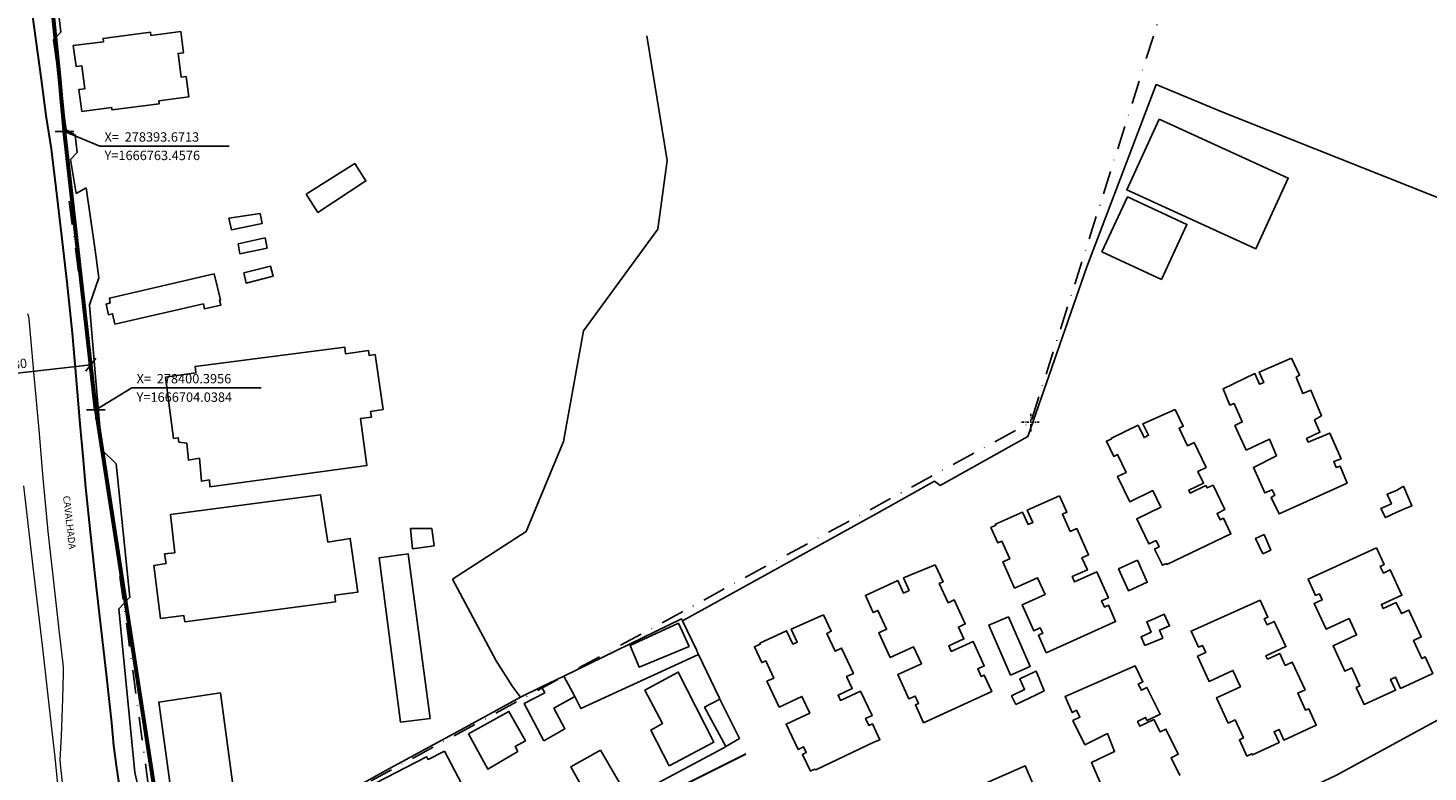
# Model space of a CAD drawing. Units: millimetres. Extents: x 277367 to 280728, y 1665691 to 1668896.
# Drawn here: x 278386 to 278685, y 1666627 to 1666786 of the extents above; entities that cross this region are included whole.
import ezdxf

# ---------------------------------------------------------------- set-up
doc = ezdxf.new("R2010")
doc.units = ezdxf.units.MM
doc.header["$MEASUREMENT"] = 0
doc.header["$PDMODE"] = 2
doc.header["$PDSIZE"] = 2
doc.linetypes.add('DASHDOT', pattern=[1, 0.5, -0.25, 0, -0.25])
for name, color, linetype in [('_COORDENADAS_SIRGAS', 7, 'Continuous'), ('_cotas', 7, 'Continuous'), ('_textos', 7, 'Continuous'), ('Edificacoes', 2, 'Continuous'), ('Escadaria_Rampa', 8, 'Continuous'), ('Muro_Grade', 8, 'Continuous'), ('Topon_de_Vias', 7, 'Continuous')]:
    doc.layers.add(name, color=color, linetype=linetype)
doc.layers.add('_matrícula', color=5, linetype='DASHDOT', plot=False)
for name, color, linetype, lineweight in [('_traçado viário por coordenadas', 7, 'Continuous', 60), ('Pavimentacao_Asfaltica_Mfio', 10, 'Continuous', 30), ('Pavimentacao_Nao_Asfaltica_Mfio', 10, 'Continuous', 30), ('Separ_Fisico_Canteiro_Mureta', 10, 'Continuous', 15)]:
    doc.layers.add(name, color=color, linetype=linetype, lineweight=lineweight)
doc.styles.add('Arial', font='arial.ttf', dxfattribs={"height": 1.5})
doc.styles.get("Standard").update_dxf_attribs({"font": 'arial.ttf'})
doc.dimstyles.new('AEROS UPV', dxfattribs={"dimtxt": 2, "dimasz": 2.5, "dimexe": 1.25, "dimexo": 0.625, "dimtad": 1, "dimdsep": 46, "dimtxsty": 'Standard', "dimblk": 'ARCHTICK', "dimcen": 2.5, "dimadec": 0, "dimazin": 0, "dimtfac": 1, "dimtmove": 0, "dimatfit": 3, "dimfxl": 1, "dimtzin": 0, "dimarcsym": 0})

# ---------------------------------------------------------------- blocks, each defined once
blk = doc.blocks.new('_ArchTick')
at = {"color": 0, "linetype": 'Continuous', "const_width": 0.15}
blk.add_lwpolyline([(-0.5, -0.5), (0.5, 0.5)], dxfattribs=at)
blk = doc.blocks.new('*D22')
at = {"layer": '_cotas', "color": 0, "lineweight": -2, "transparency": 16777216}
blk.add_line((278612.63, 1666370.98), (278602.88, 1666361.54), dxfattribs=at)
at = {"layer": 'Defpoints', "color": 0, "transparency": 16777216}
for p in [(279033.96, 1666778.87), (278602.88, 1666361.54)]:
    blk.add_point(p, dxfattribs=at)
at = {"layer": '_cotas', "color": 0, "lineweight": -2, "transparency": 16777216, "xscale": 2.5, "yscale": 2.5, "zscale": 2.5, "rotation": 224.0712285197578}
blk.add_blockref('_ArchTick', (278602.88, 1666361.54), dxfattribs=at)
at = {"layer": '_cotas', "color": 0, "transparency": 16777216, "insert": (278608.77, 1666369.53), "char_height": 2, "attachment_point": 5, "rotation": 44.0712}
blk.add_mtext('R600', dxfattribs=at)
blk = doc.blocks.new('*D598')
at = {"layer": '_cotas', "color": 0, "lineweight": -2, "transparency": 16777216}
for p, q in [((278369.5, 1666710.29), (278399.31, 1666713.66)), ((278399.86, 1666708.8), (278399.17, 1666714.9)), ((278370.05, 1666705.43), (278369.36, 1666711.53))]:
    blk.add_line(p, q, dxfattribs=at)
at = {"layer": 'Defpoints', "color": 0, "transparency": 16777216}
for p in [(278399.31, 1666713.66), (278399.93, 1666708.18), (278370.12, 1666704.8)]:
    blk.add_point(p, dxfattribs=at)
at = {"layer": '_cotas', "color": 0, "lineweight": -2, "transparency": 16777216, "xscale": 2.5, "yscale": 2.5, "zscale": 2.5}
for p, rotation in [((278399.31, 1666713.66), 6.456554157167325), ((278369.5, 1666710.29), 186.4565541571673)]:
    blk.add_blockref('_ArchTick', p, dxfattribs=dict(at, rotation=rotation))
at = {"layer": '_cotas', "color": 0, "transparency": 16777216, "insert": (278384.22, 1666713.61), "char_height": 2, "attachment_point": 5, "rotation": 6.4566}
blk.add_mtext('30', dxfattribs=at)
blk = doc.blocks.new('*D767')
at = {"layer": '_cotas', "color": 0, "lineweight": -2, "transparency": 16777216}
blk.add_line((279003.87, 1666548.36), (279019.8, 1666542.78), dxfattribs=at)
at = {"layer": 'Defpoints', "color": 0, "transparency": 16777216}
for p in [(278559.71, 1666703.98), (279019.8, 1666542.78)]:
    blk.add_point(p, dxfattribs=at)
at = {"layer": '_cotas', "color": 0, "lineweight": -2, "transparency": 16777216, "xscale": 2.5, "yscale": 2.5, "zscale": 2.5, "rotation": 340.6912866793289}
blk.add_blockref('_ArchTick', (279019.8, 1666542.78), dxfattribs=at)
at = {"layer": '_cotas', "color": 0, "transparency": 16777216, "insert": (279009.81, 1666548.02), "char_height": 2, "attachment_point": 5, "rotation": 340.6913}
blk.add_mtext('R487.52', dxfattribs=at)
blk = doc.blocks.new('*D768')
at = {"layer": '_cotas', "color": 0, "lineweight": -2, "transparency": 16777216}
blk.add_line((279018.2, 1666535.29), (279033.66, 1666529.6), dxfattribs=at)
at = {"layer": 'Defpoints', "color": 0, "transparency": 16777216}
for p in [(278559.55, 1666704.06), (279033.66, 1666529.6)]:
    blk.add_point(p, dxfattribs=at)
at = {"layer": '_cotas', "color": 0, "lineweight": -2, "transparency": 16777216, "xscale": 2.5, "yscale": 2.5, "zscale": 2.5, "rotation": 339.7976945863624}
blk.add_blockref('_ArchTick', (279033.66, 1666529.6), dxfattribs=at)
at = {"layer": '_cotas', "color": 0, "transparency": 16777216, "insert": (279024.15, 1666534.85), "char_height": 2, "attachment_point": 5, "rotation": 339.7977}
blk.add_mtext('R505.19', dxfattribs=at)

msp = doc.modelspace()

# ---------------------------------------------------------------- linework, layer by layer
at = {"layer": '_COORDENADAS_SIRGAS'}
for points in [[(278393.671, 1666763.458), (278401.248, 1666760.295), (278428.834, 1666760.295)], [(278400.396, 1666704.038), (278408.092, 1666708.703), (278435.678, 1666708.703)]]:
    msp.add_lwpolyline(points, dxfattribs=at)
at = {"layer": '_matrícula', "ltscale": 10}
for p, q in [((278656.58, 1666880.059), (278599.857, 1666701.378)), ((278394.667, 1666748.547), (278414.726, 1666600.691)), ((278414.726, 1666600.691), (278599.857, 1666701.378))]:
    msp.add_line(p, q, dxfattribs=at)
at = {"layer": '_matrícula'}
msp.add_point((278599.857, 1666701.378), dxfattribs=at)
at = {"layer": '_textos'}
for p in [(278393.671, 1666763.458), (278400.396, 1666704.038)]:
    msp.add_point(p, dxfattribs=at)
at = {"layer": '_traçado viário por coordenadas'}
msp.add_line((278400.396, 1666704.038), (278393.671, 1666763.458), dxfattribs=at)
msp.add_lwpolyline([(278400.396, 1666704.038), (278414.519, 1666612.195)], dxfattribs=at)
msp.add_arc((277367.195, 1666678.333), 1030, 4.740624, 10.935037, dxfattribs=at)
at = {"layer": 'Edificacoes', "flags": 128}
for points in [[(278419.675, 1666775.22), (278420.249, 1666770.861), (278413.835, 1666770.017), (278413.921, 1666769.367), (278403.83, 1666768.039), (278403.757, 1666768.591), (278397.36, 1666767.749), (278396.747, 1666772.409), (278398.014, 1666772.575), (278397.367, 1666777.489), (278396.156, 1666777.329), (278395.571, 1666781.77), (278402.027, 1666782.62), (278401.937, 1666783.31), (278412.041, 1666784.64), (278412.133, 1666783.937), (278418.5, 1666784.774), (278419.096, 1666780.25), (278417.94, 1666780.098), (278418.601, 1666775.079)], [(278445.227, 1666750.091), (278447.76, 1666746.185), (278458.016, 1666752.891), (278455.671, 1666756.588)], [(278435.475, 1666745.98), (278435.871, 1666743.828), (278429.3, 1666742.462), (278428.784, 1666744.921)], [(278430.759, 1666739.461), (278431.108, 1666737.345), (278436.926, 1666738.576), (278436.476, 1666740.735)], [(278404.428, 1666722.295), (278423.328, 1666726.632), (278423.555, 1666725.59), (278427.079, 1666726.412), (278426.735, 1666727.424), (278426.944, 1666727.499), (278425.638, 1666733.042), (278403.262, 1666727.841), (278403.465, 1666726.907), (278402.557, 1666726.596), (278403.077, 1666724.317), (278403.943, 1666724.546)], [(278431.955, 1666733.253), (278437.664, 1666734.685), (278438.208, 1666732.559), (278432.472, 1666731.068)], [(278459.975, 1666715.819), (278461.677, 1666704.137), (278458.988, 1666703.713), (278459.18, 1666702.486), (278456.843, 1666702.18), (278458.219, 1666692.127), (278424.717, 1666687.634), (278424.626, 1666689.089), (278422.955, 1666688.782), (278422.496, 1666693.706), (278420.121, 1666693.325), (278419.792, 1666696.924), (278418.1, 1666697.133), (278417.976, 1666698.09), (278416.957, 1666697.948), (278415.264, 1666711.02), (278421.728, 1666711.91), (278421.542, 1666713.289), (278453.491, 1666717.423), (278453.682, 1666715.98), (278458.571, 1666716.682), (278458.708, 1666715.63)], [(278655.464, 1666715.035), (278657.213, 1666711.421), (278656.483, 1666710.988), (278657.928, 1666707.514), (278659.607, 1666708.213), (278661.901, 1666702.77), (278660.355, 1666701.892), (278661.529, 1666699.249), (278658.693, 1666697.933), (278659.071, 1666697.112), (278663.63, 1666699.087), (278666.074, 1666693.604), (278664.501, 1666692.998), (278665.031, 1666691.749), (278665.858, 1666691.994), (278667.351, 1666688.42), (278652.819, 1666681.807), (278651.166, 1666685.328), (278651.911, 1666685.788), (278651.345, 1666686.988), (278649.825, 1666686.316), (278647.349, 1666691.749), (278652.273, 1666694.229), (278650.817, 1666697.798), (278645.809, 1666695.441), (278643.403, 1666700.677), (278644.983, 1666701.447), (278643.234, 1666705.404), (278642.354, 1666705.065), (278640.876, 1666708.495), (278647.684, 1666711.762), (278648.656, 1666709.481), (278649.562, 1666709.841), (278648.605, 1666712.097)], [(278630.678, 1666704.102), (278632.39, 1666700.534), (278631.493, 1666700.104), (278633.275, 1666696.388), (278634.707, 1666697.075), (278637.27, 1666691.732), (278635.506, 1666690.885), (278636.709, 1666688.378), (278633.561, 1666686.868), (278633.854, 1666686.259), (278637.234, 1666687.88), (278637.476, 1666687.374), (278638.739, 1666687.98), (278641.252, 1666682.742), (278639.586, 1666681.943), (278640.243, 1666680.573), (278640.94, 1666680.907), (278642.54, 1666677.57), (278628.912, 1666671.033), (278628.804, 1666671.258), (278627.946, 1666670.847), (278626.279, 1666674.321), (278627.225, 1666674.774), (278626.576, 1666676.126), (278625.065, 1666675.401), (278622.48, 1666680.79), (278627.619, 1666683.255), (278625.923, 1666686.791), (278620.969, 1666684.415), (278618.391, 1666689.789), (278620.198, 1666690.656), (278618.368, 1666694.471), (278617.598, 1666694.102), (278616.039, 1666697.352), (278617.137, 1666697.879), (278617.07, 1666698.019), (278622.755, 1666700.746), (278624.011, 1666698.128), (278624.997, 1666698.601), (278623.744, 1666701.064)], [(278416.304, 1666681.685), (278448.332, 1666685.898), (278449.88, 1666675.818), (278454.67, 1666676.584), (278456.276, 1666665.1), (278451.405, 1666664.492), (278451.521, 1666663.057), (278419.394, 1666658.788), (278419.145, 1666660.165), (278414.209, 1666659.527), (278412.785, 1666670.82), (278415.379, 1666671.249), (278415.057, 1666673.277), (278417.226, 1666673.507)], [(278605.977, 1666685.708), (278607.568, 1666682.191), (278606.622, 1666681.767), (278608.272, 1666678.081), (278609.668, 1666678.706), (278612.187, 1666673.078), (278610.777, 1666672.446), (278611.927, 1666669.877), (278608.692, 1666668.429), (278609.188, 1666667.322), (278613.931, 1666669.446), (278616.403, 1666663.923), (278614.964, 1666663.279), (278615.564, 1666661.938), (278616.402, 1666662.313), (278617.963, 1666658.828), (278603.167, 1666652.203), (278601.494, 1666655.939), (278602.4, 1666656.344), (278601.882, 1666657.501), (278600.504, 1666656.884), (278598.017, 1666662.439), (278602.912, 1666664.63), (278601.321, 1666668.183), (278596.414, 1666665.986), (278593.901, 1666671.599), (278595.366, 1666672.255), (278593.681, 1666676.02), (278592.815, 1666675.632), (278591.332, 1666678.945), (278592.419, 1666679.432), (278592.327, 1666679.639), (278598.068, 1666682.209), (278599.262, 1666679.543), (278600.295, 1666680.005), (278599.103, 1666682.631)], [(278472.087, 1666678.74), (278472.561, 1666675.011), (278467.911, 1666674.372), (278467.508, 1666678.703)], [(278471.678, 1666638.181), (278466.986, 1666673.321), (278460.855, 1666672.48), (278465.363, 1666637.374)], [(278673.59, 1666674.596), (278675.24, 1666671.002), (278674.432, 1666670.631), (278675.093, 1666669.19), (278676.56, 1666669.863), (278679.035, 1666664.472), (278674.664, 1666662.466), (278675.059, 1666661.607), (278677.846, 1666662.886), (278678.919, 1666660.548), (278680.548, 1666661.296), (278683.175, 1666655.573), (278681.53, 1666654.818), (278683.302, 1666650.957), (278684.009, 1666651.281), (278685.63, 1666647.749), (278678.752, 1666644.592), (278677.658, 1666646.977), (278676.628, 1666646.504), (278677.699, 1666644.171), (278671.925, 1666641.594), (278670.954, 1666641.149), (278669.294, 1666644.764), (278670.082, 1666645.126), (278668.331, 1666648.94), (278666.858, 1666648.264), (278664.367, 1666653.693), (278669.378, 1666655.993), (278667.781, 1666659.473), (278662.87, 1666657.218), (278660.347, 1666662.715), (278662.042, 1666663.493), (278661.445, 1666664.793), (278660.626, 1666664.417), (278659.023, 1666667.91)], [(278579.484, 1666670.926), (278581.132, 1666667.34), (278580.338, 1666666.975), (278582.22, 1666662.877), (278583.53, 1666663.479), (278585.886, 1666658.349), (278584.427, 1666657.679), (278585.599, 1666655.128), (278582.353, 1666653.637), (278582.889, 1666652.471), (278587.545, 1666654.609), (278589.943, 1666649.387), (278588.546, 1666648.745), (278589.293, 1666647.119), (278589.918, 1666647.406), (278591.525, 1666643.907), (278577, 1666637.235), (278575.24, 1666641.067), (278575.928, 1666641.383), (278575.211, 1666642.944), (278573.859, 1666642.323), (278571.47, 1666647.524), (278576.513, 1666649.841), (278574.861, 1666653.436), (278569.861, 1666651.139), (278567.427, 1666656.438), (278569.076, 1666657.195), (278567.228, 1666661.218), (278566.242, 1666660.766), (278564.559, 1666664.428), (278571.464, 1666667.6), (278572.69, 1666664.932), (278573.888, 1666665.483), (278572.714, 1666668.143)], [(278622.591, 1666671.93), (278624.688, 1666667.231), (278620.669, 1666665.412), (278618.593, 1666670.097)], [(278648.786, 1666663.432), (278650.46, 1666659.794), (278649.678, 1666659.434), (278650.268, 1666658.15), (278651.812, 1666658.861), (278654.273, 1666653.511), (278650.037, 1666651.562), (278650.378, 1666650.823), (278652.989, 1666652.025), (278654.152, 1666649.497), (278655.649, 1666650.186), (278658.378, 1666644.256), (278656.817, 1666643.538), (278658.493, 1666639.897), (278659.155, 1666640.202), (278660.757, 1666636.721), (278653.857, 1666633.546), (278652.815, 1666635.81), (278651.777, 1666635.332), (278652.84, 1666633.023), (278647.128, 1666630.395), (278647.032, 1666630.603), (278645.977, 1666630.118), (278644.366, 1666633.618), (278645.221, 1666634.012), (278643.454, 1666637.852), (278641.996, 1666637.181), (278639.508, 1666642.588), (278644.593, 1666644.928), (278642.996, 1666648.399), (278637.913, 1666646.06), (278635.438, 1666651.438), (278637.198, 1666652.248), (278636.52, 1666653.722), (278635.651, 1666653.381), (278634.04, 1666656.759)], [(278526.994, 1666653.532), (278516.28, 1666649.109), (278514.362, 1666653.769), (278524.678, 1666658.482)], [(278555.62, 1666660.275), (278557.27, 1666656.774), (278556.326, 1666656.329), (278558.12, 1666652.523), (278559.49, 1666653.168), (278562.031, 1666647.776), (278560.561, 1666647.084), (278561.757, 1666644.547), (278558.727, 1666643.119), (278559.251, 1666642.007), (278563.516, 1666644.017), (278565.989, 1666638.769), (278564.606, 1666638.118), (278565.282, 1666636.684), (278566.051, 1666637.047), (278567.671, 1666633.609), (278566.363, 1666633.074), (278553.961, 1666627.23), (278553.676, 1666627.313), (278552.83, 1666626.914), (278551.144, 1666630.493), (278551.945, 1666630.871), (278551.374, 1666632.084), (278550.192, 1666631.528), (278547.645, 1666636.933), (278552.703, 1666639.317), (278551.029, 1666642.87), (278546.175, 1666640.582), (278543.571, 1666646.107), (278545.033, 1666646.796), (278543.295, 1666650.486), (278542.464, 1666650.094), (278540.88, 1666653.456), (278542.151, 1666654.055), (278542.074, 1666654.219), (278547.749, 1666656.893), (278549.097, 1666654.033), (278550.024, 1666654.47), (278548.756, 1666657.228)], [(278595.562, 1666647.401), (278590.873, 1666658.091), (278595.071, 1666659.853), (278599.717, 1666649.218)], [(278495.966, 1666633.38), (278491.762, 1666641.331), (278496.188, 1666643.663), (278495.488, 1666644.894), (278500.238, 1666647.224), (278502.555, 1666642.815), (278498.099, 1666640.381), (278500.476, 1666635.979)], [(278522.707, 1666628.054), (278518.802, 1666635.687), (278521.312, 1666637.108), (278517.524, 1666644.236), (278524.639, 1666648.066), (278532.219, 1666633.092)], [(278426.958, 1666643.619), (278430.947, 1666613.947), (278417.841, 1666612.125), (278413.786, 1666641.656)], [(278534.808, 1666632.165), (278530.243, 1666640.603), (278533.527, 1666642.265), (278537.701, 1666633.916)], [(278479.894, 1666634.905), (278488.53, 1666639.661), (278492.04, 1666633.378), (278489.847, 1666632.212), (278490.381, 1666631.119), (278483.995, 1666627.34)], [(278508.058, 1666631.429), (278513.496, 1666621.968), (278506.994, 1666618.342), (278501.701, 1666627.861)], [(278462.372, 1666614.94), (278475.339, 1666621.745), (278475.007, 1666622.327), (278478.4, 1666624.279), (278474.743, 1666631.174), (278471.304, 1666629.414), (278470.946, 1666629.992), (278457.996, 1666623.26)]]:
    msp.add_lwpolyline(points, close=True, dxfattribs=at)
for points in [[(278631.663, 1666626.014), (278629.802, 1666629.774), (278631.334, 1666630.533), (278628.679, 1666635.898), (278627.461, 1666635.294), (278626.139, 1666637.965), (278623.154, 1666636.487), (278622.64, 1666637.524), (278624.345, 1666638.368), (278624.68, 1666637.691), (278627.471, 1666639.072), (278624.649, 1666644.774), (278623.454, 1666644.183), (278622.798, 1666645.509), (278623.777, 1666645.994), (278622.091, 1666649.401), (278607.188, 1666642.821), (278608.698, 1666639.42), (278609.601, 1666639.92), (278610.323, 1666638.462), (278608.832, 1666637.724), (278611.395, 1666632.545), (278616.217, 1666634.932), (278617.744, 1666631.077), (278612.808, 1666628.761), (278615.234, 1666623.245)], [(278583.95, 1666621.569), (278598.666, 1666628.078), (278600.209, 1666624.452)]]:
    msp.add_lwpolyline(points, dxfattribs=at)
at = {"layer": 'Escadaria_Rampa', "flags": 128}
for points in [[(278679.348, 1666687.714), (278681.166, 1666683.565), (278679.615, 1666682.902), (278677.81, 1666682.154), (278675.531, 1666681.042), (278674.558, 1666683.003), (278676.801, 1666684.005), (278675.863, 1666686.011), (278677.882, 1666686.829)], [(278649.4, 1666673.294), (278647.821, 1666676.583), (278649.627, 1666677.396), (278651.045, 1666674.102)], [(278624.166, 1666653.714), (278623.398, 1666655.615), (278625.529, 1666656.55), (278624.606, 1666658.804), (278626.333, 1666659.499), (278628.298, 1666660.435), (278629.483, 1666657.929), (278627.309, 1666656.981), (278627.999, 1666655.335)], [(278596.662, 1666641.166), (278595.753, 1666642.956), (278598.533, 1666644.334), (278597.539, 1666646.623), (278599.169, 1666647.397), (278601.009, 1666648.236), (278602.71, 1666644.05), (278600.87, 1666643.169)]]:
    msp.add_lwpolyline(points, close=True, dxfattribs=at)
at = {"layer": 'Muro_Grade', "flags": 128}
for points in [[(278411.678, 1666838.967), (278412.534, 1666836.882), (278402.408, 1666833.188), (278395.433, 1666831.321), (278388.317, 1666829.56), (278385.738, 1666826.888), (278387.79, 1666811.278), (278389.561, 1666810.2), (278389.994, 1666806.573), (278388.627, 1666804.987), (278390.734, 1666789.469), (278392.521, 1666788.38), (278392.917, 1666784.659), (278391.347, 1666783.034), (278394.072, 1666763.778), (278395.994, 1666762.691), (278396.384, 1666758.998), (278394.992, 1666757.441), (278396.189, 1666750.225), (278398.305, 1666751.449)], [(278517.905, 1666783.863), (278522.281, 1666757.239), (278520.285, 1666742.623), (278504.456, 1666720.896), (278500.149, 1666697.312), (278492.194, 1666678.041), (278476.494, 1666667.872), (278485.809, 1666650.452), (278489.278, 1666644.992), (278490.999, 1666642.735)], [(278695.573, 1666745.836), (278640.643, 1666767.628), (278626.626, 1666773.466), (278611.849, 1666734.577), (278603.805, 1666711.443), (278599.23, 1666698.317), (278580.525, 1666687.909), (278579.327, 1666688.785), (278567.537, 1666682.225), (278525.529, 1666658.972)], [(278414.616, 1666601.207), (278408.736, 1666626.636), (278405.272, 1666661.544), (278407.654, 1666664.034), (278404.711, 1666692.515), (278401.65, 1666695.471), (278400.144, 1666712.707), (278399.047, 1666726.416), (278401.054, 1666732.204), (278400.216, 1666738.15), (278398.305, 1666751.449)], [(278691.335, 1666662.099), (278692.066, 1666659.887), (278686.717, 1666658.221), (278693.406, 1666642.433), (278693.514, 1666641.91), (278693.438, 1666641.685), (278693.317, 1666641.51), (278691.29, 1666640.343), (278665.108, 1666626.045), (278653.508, 1666620.592), (278648.419, 1666618.608), (278647.372, 1666618.229), (278647.11, 1666618.077), (278646.828, 1666617.859), (278646.54, 1666617.547), (278627.383, 1666595.568), (278624.986, 1666593.2), (278623.677, 1666592.349), (278618.634, 1666589.056), (278616.904, 1666588.198), (278607.729, 1666584.934), (278608.546, 1666581.437), (278605.908, 1666580.054)], [(278500.238, 1666647.224), (278525.315, 1666659.408), (278525.529, 1666658.972)], [(278525.529, 1666658.972), (278528.632, 1666652.664), (278528.704, 1666652.368), (278528.958, 1666651.84)], [(278528.958, 1666651.84), (278533.396, 1666642.612), (278533.527, 1666642.265), (278537.701, 1666633.916), (278534.808, 1666632.165), (278534.394, 1666631.915), (278495.522, 1666611.176), (278491.083, 1666608.808), (278474.581, 1666600.003), (278471.22, 1666598.21)], [(278500.238, 1666647.224), (278502.555, 1666642.815), (278503.881, 1666640.29), (278528.958, 1666651.84)], [(278490.999, 1666642.735), (278495.488, 1666644.894), (278500.238, 1666647.224)], [(278414.616, 1666601.207), (278425.303, 1666607.073), (278438.587, 1666614.084), (278451.658, 1666621.151), (278462.26, 1666627.045), (278478.409, 1666635.823), (278490.999, 1666642.735)]]:
    msp.add_lwpolyline(points, dxfattribs=at)
for points in [[(278627.246, 1666766.111), (278654.801, 1666753.501), (278647.9, 1666738.422), (278620.345, 1666751.032)], [(278627.724, 1666731.882), (278615.03, 1666737.783), (278620.476, 1666749.499), (278633.17, 1666743.599)]]:
    msp.add_lwpolyline(points, close=True, dxfattribs=at)
at = {"layer": 'Pavimentacao_Asfaltica_Mfio', "flags": 128}
msp.add_lwpolyline([(278386.389, 1666791.703), (278388.743, 1666774.541), (278389.717, 1666766.893), (278390.815, 1666759.729), (278391.356, 1666755.55), (278391.871, 1666751.391), (278392.948, 1666741.715), (278394.193, 1666731.276), (278395.313, 1666720.428), (278396.175, 1666710.409), (278396.991, 1666700.957), (278397.58, 1666694.135), (278398.186, 1666687.46), (278399.087, 1666678.672), (278400.126, 1666669.306), (278401.183, 1666659.931), (278402.552, 1666647.581), (278403.747, 1666637.211), (278404.157, 1666632.425), (278404.727, 1666628.138), (278405.319, 1666624.303)], dxfattribs=at)
at = {"layer": 'Pavimentacao_Nao_Asfaltica_Mfio', "flags": 128}
msp.add_lwpolyline([(278441.919, 1666579.734), (278455.476, 1666586.964), (278476.741, 1666599.147), (278500.693, 1666611.585), (278529.929, 1666626.059), (278539.026, 1666630.632)], dxfattribs=at)
at = {"layer": 'Separ_Fisico_Canteiro_Mureta', "flags": 128}
for points in [[(278385.788, 1666724.615), (278386.008, 1666723.979), (278386.17, 1666722.605), (278387.18, 1666711.342), (278388.303, 1666698.954), (278389.019, 1666690.247), (278390.171, 1666678.048), (278391.299, 1666667.93), (278392.517, 1666657.065), (278393.431, 1666649.185), (278393.434, 1666647.782), (278393.267, 1666642.317), (278392.956, 1666634.405), (278392.729, 1666629.299), (278392.822, 1666627.688), (278394.284, 1666614.793), (278395.045, 1666608.375), (278396.162, 1666602.974), (278398.333, 1666593.693), (278400.233, 1666585.01), (278401.108, 1666581.01)], [(278397.158, 1666579.647), (278396.764, 1666580.727), (278396.133, 1666582.786), (278395.68, 1666585.173), (278395.374, 1666588.098), (278394.57, 1666600.457), (278393.985, 1666608.577), (278392.583, 1666621.233), (278391.698, 1666629.899), (278390.906, 1666636.684), (278389.119, 1666652.509), (278386.891, 1666671.712), (278385.034, 1666687.79)]]:
    msp.add_lwpolyline(points, dxfattribs=at)

# ---------------------------------------------------------------- texts
at = {"layer": '_COORDENADAS_SIRGAS'}
for s, p in [('X=  278393.6713', (278402.233, 1666761.281)), ('Y=1666763.4576', (278402.233, 1666757.34)), ('X=  278400.3956', (278409.077, 1666709.688)), ('Y=1666704.0384', (278409.077, 1666705.747))]:
    msp.add_text(s, height=2, dxfattribs=at).set_placement(p)
at = {"layer": 'Topon_de_Vias', "style": 'Arial'}
msp.add_text('CAVALHADA', height=1.5, rotation=276.47157, dxfattribs=at).set_placement((278393.36, 1666685.615))

# ---------------------------------------------------------------- dimensions: what is measured, and where the dimension line sits
at = {"layer": '_cotas'}
for center, mpoint, picture, middle in [((279033.96, 1666778.868), (278602.875, 1666361.537), '*D22', (278609.91, 1666368.348)), ((278559.547, 1666704.059), (279033.661, 1666529.597), '*D768', (279023.586, 1666533.304)), ((278559.707, 1666703.982), (279019.802, 1666542.78), '*D767', (279009.268, 1666546.471))]:
    dim = msp.add_radius_dim(center=center, mpoint=mpoint, dimstyle='AEROS UPV', dxfattribs=at)
    dim.commit()
    dim.dimension.update_dxf_attribs({"geometry": picture, "text_midpoint": middle, "dimtype": 164})
dim = msp.add_aligned_dim(p1=(278370.118, 1666704.805), p2=(278399.927, 1666708.178), distance=5.519, dimstyle='AEROS UPV', dxfattribs=at)
dim.commit()
dim.dimension.update_dxf_attribs({"geometry": '*D598', "text_midpoint": (278384.217, 1666713.612)})

doc.saveas('drawing.dxf')
